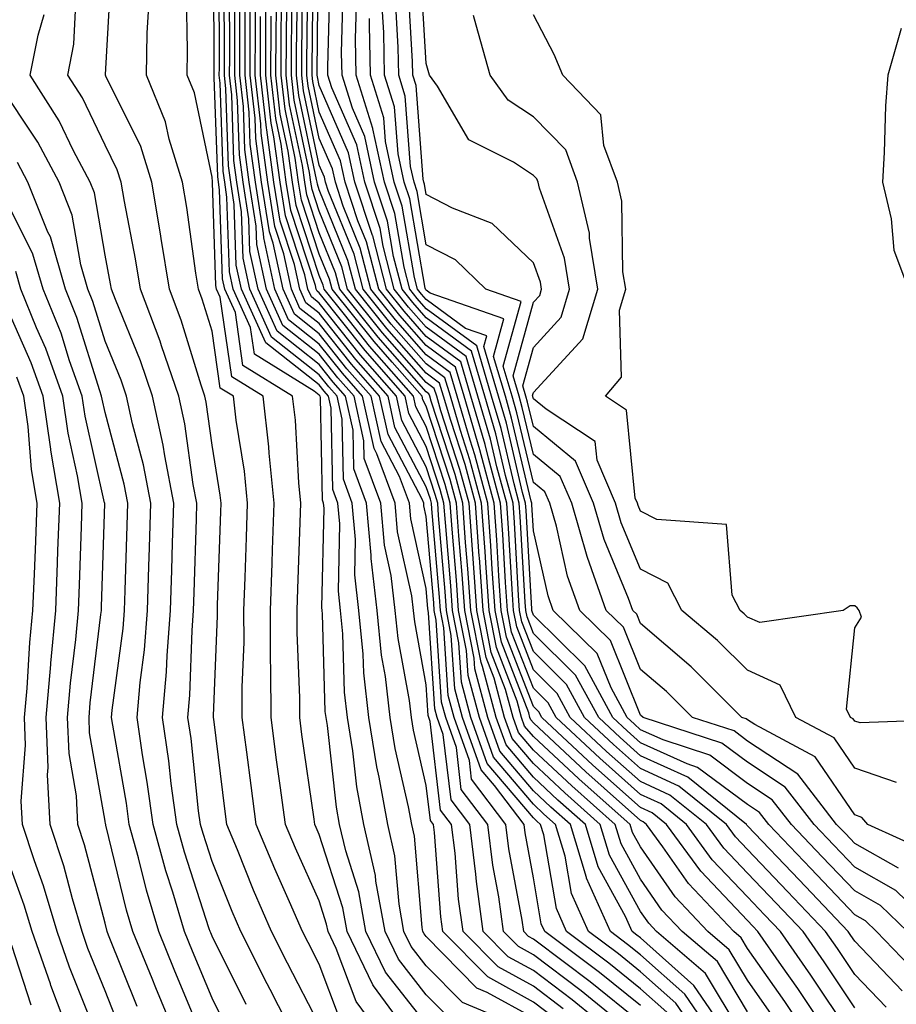
# Model space of a CAD drawing. Units: inches. Extents: x 1013363 to 1016003, y 7237178 to 7239818.
# Drawn here: x 1013520 to 1013602, y 7238465 to 7238557 of the extents above; entities that cross this region are included whole.
import ezdxf

# ---------------------------------------------------------------- set-up
doc = ezdxf.new("R2010")
doc.units = ezdxf.units.IN
doc.header["$MEASUREMENT"] = 0
doc.layers.add('Contour_10137237', color=7, linetype='Continuous', true_color=0xdf9de4)

msp = doc.modelspace()

# ---------------------------------------------------------------- linework, layer by layer
at = {"layer": 'Contour_10137237'}
for points in [[(1013548.05, 7238463.229, 2969), (1013545.101, 7238468.971, 2969), (1013543.607, 7238471.92, 2969), (1013541.917, 7238475.787, 2969), (1013540.423, 7238479.547, 2969), (1013539.437, 7238481.92, 2969), (1013539.271, 7238483.141, 2969), (1013538.206, 7238491.764, 2969), (1013538.187, 7238491.92, 2969), (1013538.187, 7238492.057, 2969), (1013538.548, 7238501.422, 2969), (1013538.548, 7238501.92, 2969), (1013538.558, 7238502.428, 2969), (1013538.851, 7238511.119, 2969), (1013538.88, 7238511.92, 2969), (1013538.802, 7238512.672, 2969), (1013538.05, 7238517.369, 2969), (1013537.493, 7238521.363, 2969), (1013537.366, 7238521.92, 2969), (1013537.015, 7238522.955, 2969), (1013535.169, 7238529.039, 2969), (1013534.075, 7238531.92, 2969), (1013533.304, 7238536.666, 2969), (1013533.235, 7238537.106, 2969), (1013532.415, 7238541.92, 2969), (1013531.38, 7238545.25, 2969), (1013528.138, 7238551.832, 2969), (1013528.099, 7238551.92, 2969), (1013528.099, 7238551.969, 2969), (1013528.636, 7238561.334, 2969)], [(1013556.732, 7238461.92, 2966), (1013553.118, 7238466.852, 2966), (1013553.06, 7238466.93, 2966), (1013550.648, 7238471.92, 2966), (1013550.247, 7238474.117, 2966), (1013548.05, 7238480.973, 2966), (1013547.757, 7238481.627, 2966), (1013547.63, 7238481.92, 2966), (1013547.562, 7238482.408, 2966), (1013546.439, 7238490.309, 2966), (1013546.224, 7238491.92, 2966), (1013546.224, 7238493.746, 2966), (1013545.98, 7238499.85, 2966), (1013545.98, 7238501.92, 2966), (1013546.048, 7238503.922, 2966), (1013546.273, 7238510.143, 2966), (1013546.331, 7238511.92, 2966), (1013546.136, 7238513.834, 2966), (1013545.823, 7238519.693, 2966), (1013545.569, 7238521.92, 2966), (1013540.931, 7238524.801, 2966), (1013540.218, 7238529.752, 2966), (1013539.241, 7238531.92, 2966), (1013539.026, 7238532.897, 2966), (1013538.753, 7238541.217, 2966), (1013538.646, 7238541.92, 2966), (1013538.568, 7238542.438, 2966), (1013538.255, 7238551.715, 2966), (1013538.235, 7238551.92, 2966), (1013538.235, 7238552.106, 2966), (1013538.216, 7238561.754, 2966)], [(1013558.05, 7238463.297, 2965), (1013554.251, 7238468.121, 2965), (1013552.415, 7238471.92, 2965), (1013551.751, 7238475.621, 2965), (1013550.521, 7238479.449, 2965), (1013549.954, 7238481.92, 2965), (1013549.661, 7238483.531, 2965), (1013548.812, 7238491.158, 2965), (1013548.685, 7238491.92, 2965), (1013548.616, 7238492.486, 2965), (1013548.362, 7238501.608, 2965), (1013548.333, 7238501.92, 2965), (1013548.304, 7238502.174, 2965), (1013548.499, 7238511.471, 2965), (1013548.46, 7238511.92, 2965), (1013548.353, 7238512.223, 2965), (1013548.157, 7238521.813, 2965), (1013548.138, 7238521.92, 2965), (1013548.099, 7238521.969, 2965), (1013548.05, 7238522.018, 2965), (1013547.571, 7238522.399, 2965), (1013541.995, 7238525.865, 2965), (1013541.634, 7238528.336, 2965), (1013540.013, 7238531.92, 2965), (1013539.671, 7238533.541, 2965), (1013539.437, 7238540.533, 2965), (1013539.222, 7238541.92, 2965), (1013539.075, 7238542.945, 2965), (1013538.802, 7238551.168, 2965), (1013538.714, 7238551.92, 2965), (1013538.724, 7238552.594, 2965), (1013538.704, 7238561.266, 2965)], [(1013578.05, 7238465.006, 2956), (1013574.232, 7238468.102, 2956), (1013569.105, 7238471.92, 2956), (1013568.782, 7238472.652, 2956), (1013568.05, 7238476.92, 2956), (1013567.269, 7238481.139, 2956), (1013567.181, 7238481.92, 2956), (1013564.417, 7238485.553, 2956), (1013563.167, 7238487.037, 2956), (1013561.439, 7238491.92, 2956), (1013560.716, 7238494.586, 2956), (1013560.384, 7238499.586, 2956), (1013559.935, 7238501.92, 2956), (1013559.808, 7238503.678, 2956), (1013559.193, 7238510.777, 2956), (1013559.114, 7238511.92, 2956), (1013558.89, 7238512.76, 2956), (1013558.05, 7238515.338, 2956), (1013555.775, 7238519.645, 2956), (1013555.276, 7238521.92, 2956), (1013551.898, 7238525.768, 2956), (1013548.05, 7238530.621, 2956), (1013547.327, 7238531.197, 2956), (1013546.995, 7238531.92, 2956), (1013546.712, 7238533.258, 2956), (1013544.896, 7238538.766, 2956), (1013544.388, 7238541.92, 2956), (1013543.821, 7238546.149, 2956), (1013543.558, 7238547.428, 2956), (1013543.05, 7238551.92, 2956), (1013543.069, 7238556.901, 2956), (1013543.069, 7238556.94, 2956), (1013543.089, 7238561.92, 2956)], [(1013595.862, 7238461.92, 2947), (1013592.728, 7238466.598, 2947), (1013591.224, 7238468.746, 2947), (1013589.017, 7238471.92, 2947), (1013588.548, 7238472.418, 2947), (1013588.05, 7238472.936, 2947), (1013583.675, 7238477.545, 2947), (1013580.472, 7238481.92, 2947), (1013579.134, 7238483.004, 2947), (1013578.05, 7238483.502, 2947), (1013573.597, 7238487.467, 2947), (1013568.831, 7238491.92, 2947), (1013568.558, 7238492.428, 2947), (1013568.05, 7238492.936, 2947), (1013565.55, 7238499.42, 2947), (1013565.052, 7238501.92, 2947), (1013564.827, 7238505.143, 2947), (1013564.632, 7238508.502, 2947), (1013564.388, 7238511.92, 2947), (1013563.05, 7238516.92, 2947), (1013563.04, 7238516.93, 2947), (1013561.575, 7238521.92, 2947), (1013560.775, 7238524.645, 2947), (1013558.05, 7238526.656, 2947), (1013555.589, 7238529.459, 2947), (1013553.607, 7238531.92, 2947), (1013552.464, 7238536.334, 2947), (1013551.653, 7238538.317, 2947), (1013550.472, 7238541.92, 2947), (1013550.042, 7238543.912, 2947), (1013548.05, 7238548.473, 2947), (1013547.444, 7238551.315, 2947), (1013547.376, 7238551.92, 2947), (1013547.386, 7238552.584, 2947), (1013547.474, 7238561.344, 2947)], [(1013597.581, 7238462.389, 2946), (1013593.968, 7238467.838, 2946), (1013591.126, 7238471.92, 2946), (1013589.622, 7238473.492, 2946), (1013588.05, 7238475.152, 2946), (1013584.749, 7238478.619, 2946), (1013582.337, 7238481.92, 2946), (1013579.964, 7238483.834, 2946), (1013578.05, 7238484.713, 2946), (1013574.241, 7238488.111, 2946), (1013570.159, 7238491.92, 2946), (1013569.417, 7238493.287, 2946), (1013568.05, 7238494.645, 2946), (1013566.019, 7238499.889, 2946), (1013565.628, 7238501.92, 2946), (1013565.443, 7238504.527, 2946), (1013565.179, 7238509.049, 2946), (1013564.974, 7238511.92, 2946), (1013563.841, 7238516.129, 2946), (1013563.548, 7238517.418, 2946), (1013562.22, 7238521.92, 2946), (1013561.273, 7238525.143, 2946), (1013558.05, 7238527.516, 2946), (1013555.989, 7238529.86, 2946), (1013554.339, 7238531.92, 2946), (1013553.04, 7238536.91, 2946), (1013553.021, 7238536.949, 2946), (1013551.39, 7238541.92, 2946), (1013550.794, 7238544.664, 2946), (1013548.05, 7238550.953, 2946), (1013547.884, 7238551.754, 2946), (1013547.864, 7238551.92, 2946), (1013547.864, 7238552.106, 2946), (1013547.962, 7238561.832, 2946)], [(1013605.316, 7238479.186, 2938), (1013599.29, 7238481.92, 2938), (1013598.714, 7238482.584, 2938), (1013598.05, 7238482.809, 2938), (1013594.359, 7238488.229, 2938), (1013588.724, 7238491.246, 2938), (1013588.05, 7238491.695, 2938), (1013587.923, 7238491.793, 2938), (1013587.523, 7238491.92, 2938), (1013582.776, 7238496.647, 2938), (1013578.05, 7238500.68, 2938), (1013577.698, 7238501.568, 2938), (1013577.327, 7238501.92, 2938), (1013576.937, 7238503.033, 2938), (1013574.661, 7238508.531, 2938), (1013573.675, 7238511.92, 2938), (1013571.995, 7238515.865, 2938), (1013568.05, 7238519.088, 2938), (1013567.513, 7238521.383, 2938), (1013567.357, 7238521.92, 2938), (1013567.064, 7238522.906, 2938), (1013568.05, 7238526.49, 2938), (1013570.648, 7238529.322, 2938), (1013571.429, 7238531.92, 2938), (1013570.96, 7238534.83, 2938), (1013568.607, 7238541.363, 2938), (1013568.48, 7238541.92, 2938), (1013568.362, 7238542.233, 2938), (1013568.05, 7238542.555, 2938), (1013566.194, 7238543.776, 2938), (1013562.005, 7238545.875, 2938), (1013559.085, 7238550.885, 2938), (1013558.343, 7238551.92, 2938), (1013558.275, 7238552.145, 2938), (1013558.05, 7238553.004, 2938), (1013557.542, 7238561.412, 2938)], [(1013560.081, 7238463.951, 2964), (1013558.05, 7238466.012, 2964), (1013555.452, 7238469.322, 2964), (1013554.193, 7238471.92, 2964), (1013553.333, 7238476.637, 2964), (1013553.294, 7238477.164, 2964), (1013552.2, 7238481.92, 2964), (1013551.566, 7238485.436, 2964), (1013551.185, 7238488.785, 2964), (1013550.677, 7238491.92, 2964), (1013550.413, 7238494.283, 2964), (1013550.257, 7238499.713, 2964), (1013550.032, 7238501.92, 2964), (1013549.837, 7238503.707, 2964), (1013549.974, 7238509.996, 2964), (1013549.798, 7238511.92, 2964), (1013549.329, 7238513.199, 2964), (1013549.173, 7238520.797, 2964), (1013548.929, 7238521.92, 2964), (1013548.519, 7238522.389, 2964), (1013548.05, 7238522.975, 2964), (1013543.05, 7238526.92, 2964), (1013540.794, 7238531.92, 2964), (1013540.306, 7238534.176, 2964), (1013540.12, 7238539.85, 2964), (1013539.788, 7238541.92, 2964), (1013539.583, 7238543.453, 2964), (1013539.339, 7238550.631, 2964), (1013539.202, 7238551.92, 2964), (1013539.202, 7238553.072, 2964), (1013539.183, 7238560.787, 2964)], [(1013567.005, 7238462.965, 2963), (1013561.429, 7238465.299, 2963), (1013558.05, 7238468.727, 2963), (1013556.644, 7238470.514, 2963), (1013555.96, 7238471.92, 2963), (1013555.501, 7238474.469, 2963), (1013555.12, 7238478.99, 2963), (1013554.446, 7238481.92, 2963), (1013553.646, 7238486.324, 2963), (1013553.421, 7238487.291, 2963), (1013552.679, 7238491.92, 2963), (1013552.2, 7238496.07, 2963), (1013552.142, 7238497.828, 2963), (1013551.741, 7238501.92, 2963), (1013551.36, 7238505.231, 2963), (1013551.439, 7238508.531, 2963), (1013551.136, 7238511.92, 2963), (1013550.306, 7238514.176, 2963), (1013550.189, 7238519.781, 2963), (1013549.72, 7238521.92, 2963), (1013548.939, 7238522.809, 2963), (1013548.05, 7238523.932, 2963), (1013543.587, 7238527.457, 2963), (1013541.566, 7238531.92, 2963), (1013540.95, 7238534.82, 2963), (1013540.804, 7238539.166, 2963), (1013540.364, 7238541.92, 2963), (1013540.091, 7238543.961, 2963), (1013539.886, 7238550.084, 2963), (1013539.681, 7238551.92, 2963), (1013539.691, 7238553.561, 2963), (1013539.671, 7238560.299, 2963)], [(1013590.296, 7238464.166, 2949), (1013588.05, 7238467.379, 2949), (1013586.341, 7238470.211, 2949), (1013584.349, 7238471.92, 2949), (1013581.292, 7238475.162, 2949), (1013578.05, 7238479.82, 2949), (1013577.308, 7238481.178, 2949), (1013577.073, 7238481.92, 2949), (1013572.298, 7238486.168, 2949), (1013568.05, 7238490.133, 2949), (1013567.23, 7238491.1, 2949), (1013566.946, 7238491.92, 2949), (1013566.536, 7238493.434, 2949), (1013564.593, 7238498.463, 2949), (1013563.919, 7238501.92, 2949), (1013563.607, 7238506.363, 2949), (1013563.538, 7238507.408, 2949), (1013563.216, 7238511.92, 2949), (1013562.122, 7238515.992, 2949), (1013561.234, 7238518.736, 2949), (1013560.296, 7238521.92, 2949), (1013559.788, 7238523.658, 2949), (1013558.05, 7238524.938, 2949), (1013554.778, 7238528.649, 2949), (1013552.151, 7238531.92, 2949), (1013551.312, 7238535.182, 2949), (1013548.929, 7238541.041, 2949), (1013548.636, 7238541.92, 2949), (1013548.528, 7238542.399, 2949), (1013548.05, 7238543.512, 2949), (1013546.585, 7238550.455, 2949), (1013546.419, 7238551.92, 2949), (1013546.429, 7238553.541, 2949), (1013546.497, 7238560.367, 2949)], [(1013593.831, 7238461.92, 2948), (1013591.517, 7238465.387, 2948), (1013588.05, 7238470.328, 2948), (1013587.454, 7238471.324, 2948), (1013586.751, 7238471.92, 2948), (1013582.532, 7238476.402, 2948), (1013580.14, 7238479.83, 2948), (1013578.616, 7238481.92, 2948), (1013578.304, 7238482.174, 2948), (1013578.05, 7238482.281, 2948), (1013574.651, 7238485.318, 2948), (1013572.952, 7238486.822, 2948), (1013568.05, 7238491.402, 2948), (1013567.816, 7238491.686, 2948), (1013567.728, 7238491.92, 2948), (1013567.61, 7238492.36, 2948), (1013565.071, 7238498.942, 2948), (1013564.485, 7238501.92, 2948), (1013564.212, 7238505.758, 2948), (1013564.085, 7238507.955, 2948), (1013563.802, 7238511.92, 2948), (1013562.581, 7238516.451, 2948), (1013562.142, 7238517.828, 2948), (1013560.941, 7238521.92, 2948), (1013560.276, 7238524.147, 2948), (1013558.05, 7238525.797, 2948), (1013555.179, 7238529.049, 2948), (1013552.884, 7238531.92, 2948), (1013551.888, 7238535.758, 2948), (1013550.296, 7238539.674, 2948), (1013549.554, 7238541.92, 2948), (1013549.29, 7238543.16, 2948), (1013548.05, 7238545.992, 2948), (1013547.015, 7238550.885, 2948), (1013546.898, 7238551.92, 2948), (1013546.907, 7238553.063, 2948), (1013546.985, 7238560.856, 2948)], [(1013598.05, 7238464.791, 2945), (1013595.208, 7238469.078, 2945), (1013593.226, 7238471.92, 2945), (1013590.706, 7238474.576, 2945), (1013588.05, 7238477.36, 2945), (1013585.823, 7238479.693, 2945), (1013584.202, 7238481.92, 2945), (1013580.794, 7238484.664, 2945), (1013578.05, 7238485.924, 2945), (1013574.876, 7238488.746, 2945), (1013571.487, 7238491.92, 2945), (1013570.276, 7238494.147, 2945), (1013568.05, 7238496.354, 2945), (1013566.497, 7238500.367, 2945), (1013566.194, 7238501.92, 2945), (1013566.058, 7238503.912, 2945), (1013565.726, 7238509.596, 2945), (1013565.56, 7238511.92, 2945), (1013564.642, 7238515.328, 2945), (1013564.036, 7238517.906, 2945), (1013562.864, 7238521.92, 2945), (1013561.761, 7238525.631, 2945), (1013558.05, 7238528.385, 2945), (1013556.39, 7238530.26, 2945), (1013555.062, 7238531.92, 2945), (1013554.017, 7238535.953, 2945), (1013553.734, 7238537.604, 2945), (1013552.308, 7238541.92, 2945), (1013551.546, 7238545.416, 2945), (1013549.222, 7238550.748, 2945), (1013548.86, 7238551.92, 2945), (1013548.841, 7238552.711, 2945), (1013549.066, 7238560.904, 2945)], [(1013602.132, 7238477.838, 2939), (1013598.05, 7238480.152, 2939), (1013597.191, 7238481.061, 2939), (1013596.36, 7238481.92, 2939), (1013592.737, 7238486.608, 2939), (1013588.05, 7238489.713, 2939), (1013586.79, 7238490.66, 2939), (1013582.913, 7238491.92, 2939), (1013580.472, 7238494.342, 2939), (1013578.05, 7238496.412, 2939), (1013576.468, 7238500.338, 2939), (1013574.857, 7238501.92, 2939), (1013573.109, 7238506.861, 2939), (1013573.069, 7238506.94, 2939), (1013571.624, 7238511.92, 2939), (1013570.56, 7238514.43, 2939), (1013568.05, 7238516.471, 2939), (1013567.015, 7238520.885, 2939), (1013566.712, 7238521.92, 2939), (1013566.146, 7238523.824, 2939), (1013568.05, 7238530.699, 2939), (1013568.636, 7238531.334, 2939), (1013568.812, 7238531.92, 2939), (1013568.704, 7238532.574, 2939), (1013568.05, 7238534.391, 2939), (1013564.193, 7238538.063, 2939), (1013560.482, 7238539.488, 2939), (1013558.05, 7238540.758, 2939), (1013557.874, 7238541.744, 2939), (1013557.825, 7238541.92, 2939), (1013557.757, 7238542.213, 2939), (1013557.093, 7238550.963, 2939), (1013556.79, 7238551.92, 2939), (1013556.771, 7238553.199, 2939), (1013556.351, 7238560.221, 2939)], [(1013554.046, 7238461.92, 2967), (1013551.507, 7238465.377, 2967), (1013549.642, 7238470.328, 2967), (1013548.87, 7238471.92, 2967), (1013548.743, 7238472.613, 2967), (1013548.05, 7238474.781, 2967), (1013545.823, 7238479.693, 2967), (1013544.905, 7238481.92, 2967), (1013544.407, 7238485.563, 2967), (1013544.075, 7238487.945, 2967), (1013543.548, 7238491.92, 2967), (1013543.538, 7238496.432, 2967), (1013543.499, 7238497.369, 2967), (1013543.499, 7238501.92, 2967), (1013543.655, 7238506.315, 2967), (1013543.694, 7238507.565, 2967), (1013543.851, 7238511.92, 2967), (1013543.372, 7238516.598, 2967), (1013543.343, 7238517.213, 2967), (1013542.806, 7238521.92, 2967), (1013539.876, 7238523.746, 2967), (1013538.802, 7238531.168, 2967), (1013538.46, 7238531.92, 2967), (1013538.392, 7238532.262, 2967), (1013538.069, 7238541.901, 2967), (1013538.069, 7238541.94, 2967), (1013538.05, 7238542.379, 2967), (1013536.39, 7238550.26, 2967), (1013535.706, 7238551.92, 2967), (1013535.755, 7238554.215, 2967), (1013535.667, 7238559.537, 2967)], [(1013568.05, 7238463.854, 2962), (1013563.734, 7238466.236, 2962), (1013562.767, 7238466.637, 2962), (1013558.05, 7238471.442, 2962), (1013557.835, 7238471.705, 2962), (1013557.737, 7238471.92, 2962), (1013557.669, 7238472.301, 2962), (1013556.946, 7238480.817, 2962), (1013556.693, 7238481.92, 2962), (1013556.39, 7238483.58, 2962), (1013555.14, 7238489.01, 2962), (1013554.671, 7238491.92, 2962), (1013554.232, 7238495.738, 2962), (1013553.86, 7238497.731, 2962), (1013553.45, 7238501.92, 2962), (1013552.894, 7238506.764, 2962), (1013552.903, 7238507.067, 2962), (1013552.464, 7238511.92, 2962), (1013551.282, 7238515.152, 2962), (1013551.204, 7238518.766, 2962), (1013550.511, 7238521.92, 2962), (1013549.359, 7238523.229, 2962), (1013548.05, 7238524.889, 2962), (1013544.124, 7238527.994, 2962), (1013542.347, 7238531.92, 2962), (1013541.585, 7238535.455, 2962), (1013541.487, 7238538.483, 2962), (1013540.941, 7238541.92, 2962), (1013540.599, 7238544.469, 2962), (1013540.433, 7238549.537, 2962), (1013540.159, 7238551.92, 2962), (1013540.169, 7238554.039, 2962), (1013540.159, 7238559.811, 2962)], [(1013569.993, 7238463.863, 2961), (1013568.05, 7238465.328, 2961), (1013563.802, 7238467.672, 2961), (1013559.603, 7238471.92, 2961), (1013559.417, 7238473.287, 2961), (1013558.812, 7238481.158, 2961), (1013558.724, 7238481.92, 2961), (1013558.431, 7238482.301, 2961), (1013558.05, 7238485.553, 2961), (1013556.859, 7238490.729, 2961), (1013556.663, 7238491.92, 2961), (1013556.478, 7238493.492, 2961), (1013555.413, 7238499.283, 2961), (1013555.15, 7238501.92, 2961), (1013554.778, 7238505.192, 2961), (1013554.153, 7238508.024, 2961), (1013553.802, 7238511.92, 2961), (1013552.249, 7238516.119, 2961), (1013552.22, 7238517.75, 2961), (1013551.312, 7238521.92, 2961), (1013549.788, 7238523.658, 2961), (1013548.05, 7238525.846, 2961), (1013544.651, 7238528.522, 2961), (1013543.118, 7238531.92, 2961), (1013542.23, 7238536.1, 2961), (1013542.171, 7238537.799, 2961), (1013541.517, 7238541.92, 2961), (1013541.107, 7238544.977, 2961), (1013540.97, 7238549, 2961), (1013540.638, 7238551.92, 2961), (1013540.648, 7238554.518, 2961), (1013540.638, 7238559.332, 2961)], [(1013587.366, 7238462.604, 2951), (1013584.124, 7238467.994, 2951), (1013579.544, 7238471.92, 2951), (1013578.821, 7238472.692, 2951), (1013578.05, 7238473.795, 2951), (1013575.169, 7238479.039, 2951), (1013574.29, 7238481.92, 2951), (1013570.989, 7238484.86, 2951), (1013568.05, 7238487.604, 2951), (1013566.068, 7238489.938, 2951), (1013565.364, 7238491.92, 2951), (1013564.378, 7238495.592, 2951), (1013563.636, 7238497.506, 2951), (1013562.776, 7238501.92, 2951), (1013562.464, 7238506.334, 2951), (1013562.357, 7238507.613, 2951), (1013562.044, 7238511.92, 2951), (1013561.194, 7238515.065, 2951), (1013559.417, 7238520.553, 2951), (1013559.017, 7238521.92, 2951), (1013558.792, 7238522.662, 2951), (1013558.05, 7238523.209, 2951), (1013553.968, 7238527.838, 2951), (1013550.696, 7238531.92, 2951), (1013550.15, 7238534.02, 2951), (1013548.05, 7238539.205, 2951), (1013547.376, 7238541.246, 2951), (1013547.269, 7238541.92, 2951), (1013547.142, 7238542.828, 2951), (1013545.716, 7238549.586, 2951), (1013545.452, 7238551.92, 2951), (1013545.462, 7238554.508, 2951), (1013545.521, 7238559.391, 2951)], [(1013588.05, 7238464.42, 2950), (1013585.237, 7238469.108, 2950), (1013581.946, 7238471.92, 2950), (1013580.052, 7238473.922, 2950), (1013578.05, 7238476.803, 2950), (1013576.234, 7238480.104, 2950), (1013575.687, 7238481.92, 2950), (1013571.644, 7238485.514, 2950), (1013568.05, 7238488.873, 2950), (1013566.653, 7238490.524, 2950), (1013566.155, 7238491.92, 2950), (1013565.452, 7238494.518, 2950), (1013564.114, 7238497.985, 2950), (1013563.353, 7238501.92, 2950), (1013563.001, 7238506.871, 2950), (1013562.991, 7238506.979, 2950), (1013562.63, 7238511.92, 2950), (1013561.663, 7238515.533, 2950), (1013560.325, 7238519.645, 2950), (1013559.651, 7238521.92, 2950), (1013559.29, 7238523.16, 2950), (1013558.05, 7238524.078, 2950), (1013554.378, 7238528.248, 2950), (1013551.429, 7238531.92, 2950), (1013550.735, 7238534.606, 2950), (1013548.05, 7238541.197, 2950), (1013547.874, 7238541.744, 2950), (1013547.845, 7238541.92, 2950), (1013547.806, 7238542.164, 2950), (1013546.146, 7238550.016, 2950), (1013545.941, 7238551.92, 2950), (1013545.941, 7238554.029, 2950), (1013546.009, 7238559.879, 2950)], [(1013600.98, 7238464.85, 2944), (1013598.05, 7238467.906, 2944), (1013596.448, 7238470.318, 2944), (1013595.335, 7238471.92, 2944), (1013591.78, 7238475.651, 2944), (1013588.05, 7238479.567, 2944), (1013586.907, 7238480.777, 2944), (1013586.068, 7238481.92, 2944), (1013581.634, 7238485.504, 2944), (1013578.05, 7238487.135, 2944), (1013575.521, 7238489.391, 2944), (1013572.816, 7238491.92, 2944), (1013571.136, 7238495.006, 2944), (1013568.05, 7238498.063, 2944), (1013566.976, 7238500.846, 2944), (1013566.761, 7238501.92, 2944), (1013566.663, 7238503.307, 2944), (1013566.273, 7238510.143, 2944), (1013566.146, 7238511.92, 2944), (1013565.443, 7238514.527, 2944), (1013564.534, 7238518.404, 2944), (1013563.509, 7238521.92, 2944), (1013562.259, 7238526.129, 2944), (1013558.05, 7238529.244, 2944), (1013556.8, 7238530.67, 2944), (1013555.794, 7238531.92, 2944), (1013554.993, 7238534.977, 2944), (1013554.417, 7238538.287, 2944), (1013553.226, 7238541.92, 2944), (1013552.308, 7238546.178, 2944), (1013551.146, 7238548.824, 2944), (1013550.179, 7238551.92, 2944), (1013550.14, 7238554.01, 2944), (1013550.296, 7238559.674, 2944)], [(1013545.804, 7238461.92, 2970), (1013543.46, 7238466.51, 2970), (1013543.177, 7238467.047, 2970), (1013540.716, 7238471.92, 2970), (1013539.905, 7238473.776, 2970), (1013538.05, 7238478.453, 2970), (1013537.2, 7238481.07, 2970), (1013536.966, 7238481.92, 2970), (1013536.79, 7238483.18, 2970), (1013536.077, 7238489.947, 2970), (1013535.794, 7238491.92, 2970), (1013535.97, 7238494, 2970), (1013536.175, 7238500.045, 2970), (1013536.321, 7238501.92, 2970), (1013536.38, 7238503.59, 2970), (1013536.575, 7238510.445, 2970), (1013536.614, 7238511.92, 2970), (1013536.282, 7238513.688, 2970), (1013535.491, 7238519.361, 2970), (1013534.935, 7238521.92, 2970), (1013533.323, 7238526.647, 2970), (1013533.196, 7238527.067, 2970), (1013531.36, 7238531.92, 2970), (1013530.901, 7238534.772, 2970), (1013529.857, 7238540.113, 2970), (1013529.544, 7238541.92, 2970), (1013529.193, 7238543.063, 2970), (1013528.05, 7238545.387, 2970), (1013525.931, 7238549.801, 2970), (1013524.573, 7238551.92, 2970), (1013525.15, 7238554.82, 2970), (1013525.364, 7238559.235, 2970)], [(1013570.833, 7238464.703, 2960), (1013568.05, 7238466.803, 2960), (1013564.749, 7238468.619, 2960), (1013561.487, 7238471.92, 2960), (1013561.068, 7238474.938, 2960), (1013560.745, 7238479.225, 2960), (1013560.413, 7238481.92, 2960), (1013559.388, 7238483.258, 2960), (1013558.421, 7238491.549, 2960), (1013558.294, 7238491.92, 2960), (1013558.235, 7238492.106, 2960), (1013558.05, 7238494.957, 2960), (1013556.966, 7238500.836, 2960), (1013556.859, 7238501.92, 2960), (1013556.702, 7238503.268, 2960), (1013555.374, 7238509.244, 2960), (1013555.14, 7238511.92, 2960), (1013553.441, 7238516.529, 2960), (1013553.167, 7238517.037, 2960), (1013552.103, 7238521.92, 2960), (1013550.208, 7238524.078, 2960), (1013548.05, 7238526.803, 2960), (1013545.189, 7238529.059, 2960), (1013543.9, 7238531.92, 2960), (1013542.864, 7238536.735, 2960), (1013542.855, 7238537.115, 2960), (1013542.093, 7238541.92, 2960), (1013541.614, 7238545.485, 2960), (1013541.517, 7238548.453, 2960), (1013541.126, 7238551.92, 2960), (1013541.136, 7238555.006, 2960), (1013541.126, 7238558.844, 2960)], [(1013576.097, 7238461.92, 2959), (1013571.673, 7238465.543, 2959), (1013568.05, 7238468.268, 2959), (1013565.696, 7238469.567, 2959), (1013563.372, 7238471.92, 2959), (1013562.728, 7238476.598, 2959), (1013562.679, 7238477.291, 2959), (1013562.103, 7238481.92, 2959), (1013560.355, 7238484.225, 2959), (1013559.632, 7238490.338, 2959), (1013559.075, 7238491.92, 2959), (1013558.86, 7238492.731, 2959), (1013558.265, 7238501.705, 2959), (1013558.226, 7238501.92, 2959), (1013558.206, 7238502.076, 2959), (1013558.05, 7238503.961, 2959), (1013556.605, 7238510.475, 2959), (1013556.468, 7238511.92, 2959), (1013555.55, 7238514.42, 2959), (1013553.821, 7238517.692, 2959), (1013552.894, 7238521.92, 2959), (1013550.628, 7238524.498, 2959), (1013548.05, 7238527.76, 2959), (1013545.726, 7238529.596, 2959), (1013544.671, 7238531.92, 2959), (1013543.753, 7238536.217, 2959), (1013543.401, 7238537.272, 2959), (1013542.669, 7238541.92, 2959), (1013542.122, 7238545.992, 2959), (1013542.054, 7238547.916, 2959), (1013541.605, 7238551.92, 2959), (1013541.614, 7238555.485, 2959), (1013541.614, 7238558.356, 2959)], [(1013585.023, 7238461.92, 2953), (1013582.191, 7238466.061, 2953), (1013578.05, 7238469.742, 2953), (1013576.849, 7238470.719, 2953), (1013575.237, 7238471.92, 2953), (1013573.021, 7238476.891, 2953), (1013573.011, 7238476.959, 2953), (1013571.507, 7238481.92, 2953), (1013569.681, 7238483.551, 2953), (1013568.05, 7238485.065, 2953), (1013564.905, 7238488.776, 2953), (1013563.792, 7238491.92, 2953), (1013562.581, 7238496.451, 2953), (1013562.513, 7238497.457, 2953), (1013561.644, 7238501.92, 2953), (1013561.4, 7238505.27, 2953), (1013561.097, 7238508.873, 2953), (1013560.872, 7238511.92, 2953), (1013560.276, 7238514.147, 2953), (1013558.05, 7238520.983, 2953), (1013557.728, 7238521.598, 2953), (1013557.659, 7238521.92, 2953), (1013554.876, 7238525.094, 2953), (1013553.167, 7238527.037, 2953), (1013549.251, 7238531.92, 2953), (1013548.997, 7238532.867, 2953), (1013548.05, 7238535.211, 2953), (1013546.38, 7238540.25, 2953), (1013546.116, 7238541.92, 2953), (1013545.814, 7238544.156, 2953), (1013544.857, 7238548.727, 2953), (1013544.495, 7238551.92, 2953), (1013544.505, 7238555.465, 2953), (1013544.534, 7238558.404, 2953)], [(1013586.429, 7238461.92, 2952), (1013583.021, 7238466.891, 2952), (1013578.05, 7238471.324, 2952), (1013577.718, 7238471.588, 2952), (1013577.278, 7238471.92, 2952), (1013576.663, 7238473.307, 2952), (1013574.095, 7238477.965, 2952), (1013572.903, 7238481.92, 2952), (1013570.335, 7238484.205, 2952), (1013568.05, 7238486.334, 2952), (1013565.491, 7238489.361, 2952), (1013564.583, 7238491.92, 2952), (1013563.304, 7238496.666, 2952), (1013563.167, 7238497.037, 2952), (1013562.21, 7238501.92, 2952), (1013561.937, 7238505.807, 2952), (1013561.722, 7238508.248, 2952), (1013561.458, 7238511.92, 2952), (1013560.735, 7238514.606, 2952), (1013558.509, 7238521.461, 2952), (1013558.372, 7238521.92, 2952), (1013558.294, 7238522.164, 2952), (1013558.05, 7238522.35, 2952), (1013553.568, 7238527.438, 2952), (1013549.974, 7238531.92, 2952), (1013549.573, 7238533.443, 2952), (1013548.05, 7238537.203, 2952), (1013546.878, 7238540.748, 2952), (1013546.693, 7238541.92, 2952), (1013546.478, 7238543.492, 2952), (1013545.286, 7238549.156, 2952), (1013544.974, 7238551.92, 2952), (1013544.984, 7238554.986, 2952), (1013545.023, 7238558.893, 2952)], [(1013602.493, 7238466.363, 2943), (1013598.05, 7238471.012, 2943), (1013597.689, 7238471.559, 2943), (1013597.435, 7238471.92, 2943), (1013592.864, 7238476.735, 2943), (1013588.05, 7238481.783, 2943), (1013587.982, 7238481.852, 2943), (1013587.933, 7238481.92, 2943), (1013582.464, 7238486.334, 2943), (1013578.05, 7238488.346, 2943), (1013576.165, 7238490.035, 2943), (1013574.144, 7238491.92, 2943), (1013571.995, 7238495.865, 2943), (1013568.05, 7238499.772, 2943), (1013567.454, 7238501.324, 2943), (1013567.337, 7238501.92, 2943), (1013567.278, 7238502.692, 2943), (1013566.819, 7238510.69, 2943), (1013566.732, 7238511.92, 2943), (1013566.243, 7238513.727, 2943), (1013565.032, 7238518.902, 2943), (1013564.144, 7238521.92, 2943), (1013562.757, 7238526.627, 2943), (1013558.05, 7238530.104, 2943), (1013557.2, 7238531.07, 2943), (1013556.517, 7238531.92, 2943), (1013555.98, 7238533.99, 2943), (1013555.11, 7238538.981, 2943), (1013554.144, 7238541.92, 2943), (1013553.069, 7238546.901, 2943), (1013553.06, 7238546.93, 2943), (1013551.507, 7238551.92, 2943), (1013551.448, 7238555.318, 2943), (1013551.526, 7238558.443, 2943)], [(1013605.853, 7238471.92, 2940), (1013601.888, 7238475.758, 2940), (1013598.05, 7238477.936, 2940), (1013596.107, 7238479.977, 2940), (1013594.251, 7238481.92, 2940), (1013591.546, 7238485.416, 2940), (1013588.05, 7238487.731, 2940), (1013585.648, 7238489.518, 2940), (1013578.294, 7238491.92, 2940), (1013578.05, 7238492.145, 2940), (1013575.237, 7238499.108, 2940), (1013572.376, 7238501.92, 2940), (1013571.243, 7238505.113, 2940), (1013570.198, 7238509.772, 2940), (1013569.573, 7238511.92, 2940), (1013569.114, 7238512.985, 2940), (1013568.05, 7238513.863, 2940), (1013566.517, 7238520.387, 2940), (1013566.068, 7238521.92, 2940), (1013565.237, 7238524.733, 2940), (1013566.907, 7238530.777, 2940), (1013563.616, 7238531.92, 2940), (1013560.784, 7238534.654, 2940), (1013558.05, 7238536.08, 2940), (1013557.191, 7238541.061, 2940), (1013556.907, 7238541.92, 2940), (1013556.585, 7238543.385, 2940), (1013556.087, 7238549.957, 2940), (1013555.472, 7238551.92, 2940), (1013555.423, 7238554.547, 2940), (1013555.159, 7238559.029, 2940)], [(1013541.243, 7238465.113, 2971), (1013538.05, 7238471.481, 2971), (1013537.923, 7238471.793, 2971), (1013537.864, 7238471.92, 2971), (1013537.786, 7238472.184, 2971), (1013535.462, 7238479.332, 2971), (1013534.749, 7238481.92, 2971), (1013534.232, 7238485.738, 2971), (1013534.007, 7238487.877, 2971), (1013533.411, 7238491.92, 2971), (1013533.782, 7238496.188, 2971), (1013533.841, 7238497.711, 2971), (1013534.173, 7238501.92, 2971), (1013534.28, 7238505.69, 2971), (1013534.359, 7238508.229, 2971), (1013534.466, 7238511.92, 2971), (1013533.626, 7238516.344, 2971), (1013533.48, 7238517.35, 2971), (1013532.493, 7238521.92, 2971), (1013531.37, 7238525.24, 2971), (1013529.017, 7238530.953, 2971), (1013528.655, 7238531.92, 2971), (1013528.568, 7238532.438, 2971), (1013528.05, 7238535.094, 2971), (1013527.064, 7238540.934, 2971), (1013526.663, 7238541.92, 2971), (1013525.12, 7238544.85, 2971), (1013523.773, 7238547.643, 2971), (1013521.058, 7238551.92, 2971), (1013521.8, 7238555.67, 2971), (1013522.376, 7238557.594, 2971)], [(1013549.954, 7238463.824, 2968), (1013548.05, 7238468.883, 2968), (1013547.015, 7238470.885, 2968), (1013546.497, 7238471.92, 2968), (1013545.286, 7238474.684, 2968), (1013543.89, 7238477.76, 2968), (1013542.171, 7238481.92, 2968), (1013541.683, 7238485.553, 2968), (1013541.292, 7238488.678, 2968), (1013540.862, 7238491.92, 2968), (1013540.862, 7238494.733, 2968), (1013541.028, 7238498.942, 2968), (1013541.019, 7238501.92, 2968), (1013541.126, 7238504.996, 2968), (1013541.253, 7238508.717, 2968), (1013541.36, 7238511.92, 2968), (1013541.058, 7238514.928, 2968), (1013540.296, 7238519.674, 2968), (1013540.042, 7238521.92, 2968), (1013538.812, 7238522.682, 2968), (1013538.05, 7238527.994, 2968), (1013537.132, 7238531.002, 2968), (1013536.79, 7238531.92, 2968), (1013536.536, 7238533.434, 2968), (1013535.677, 7238539.547, 2968), (1013535.276, 7238541.92, 2968), (1013534.036, 7238545.934, 2968), (1013533.694, 7238547.565, 2968), (1013531.907, 7238551.92, 2968), (1013531.985, 7238555.856, 2968), (1013532.103, 7238557.867, 2968)], [(1013577.952, 7238461.92, 2958), (1013572.503, 7238466.373, 2958), (1013568.05, 7238469.742, 2958), (1013566.644, 7238470.514, 2958), (1013565.257, 7238471.92, 2958), (1013564.808, 7238475.162, 2958), (1013564.261, 7238478.131, 2958), (1013563.792, 7238481.92, 2958), (1013561.312, 7238485.182, 2958), (1013560.853, 7238489.117, 2958), (1013559.866, 7238491.92, 2958), (1013559.476, 7238493.346, 2958), (1013558.968, 7238501.002, 2958), (1013558.792, 7238501.92, 2958), (1013558.743, 7238502.613, 2958), (1013558.05, 7238510.69, 2958), (1013557.825, 7238511.695, 2958), (1013557.806, 7238511.92, 2958), (1013557.659, 7238512.311, 2958), (1013554.476, 7238518.346, 2958), (1013553.685, 7238521.92, 2958), (1013551.058, 7238524.928, 2958), (1013548.05, 7238528.717, 2958), (1013546.253, 7238530.123, 2958), (1013545.452, 7238531.92, 2958), (1013544.739, 7238535.231, 2958), (1013543.9, 7238537.77, 2958), (1013543.245, 7238541.92, 2958), (1013542.63, 7238546.5, 2958), (1013542.601, 7238547.369, 2958), (1013542.083, 7238551.92, 2958), (1013542.103, 7238555.973, 2958), (1013542.103, 7238557.867, 2958)], [(1013580.521, 7238464.391, 2955), (1013578.05, 7238466.578, 2955), (1013575.101, 7238468.971, 2955), (1013571.146, 7238471.92, 2955), (1013570.198, 7238474.068, 2955), (1013569.017, 7238480.953, 2955), (1013568.724, 7238481.92, 2955), (1013568.362, 7238482.233, 2955), (1013568.05, 7238482.535, 2955), (1013563.743, 7238487.613, 2955), (1013562.22, 7238491.92, 2955), (1013561.341, 7238495.211, 2955), (1013561.097, 7238498.873, 2955), (1013560.501, 7238501.92, 2955), (1013560.335, 7238504.205, 2955), (1013559.827, 7238510.143, 2955), (1013559.7, 7238511.92, 2955), (1013559.349, 7238513.219, 2955), (1013558.05, 7238517.223, 2955), (1013556.429, 7238520.299, 2955), (1013556.068, 7238521.92, 2955), (1013552.327, 7238526.197, 2955), (1013548.05, 7238531.578, 2955), (1013547.864, 7238531.735, 2955), (1013547.776, 7238531.92, 2955), (1013547.698, 7238532.272, 2955), (1013545.394, 7238539.264, 2955), (1013544.964, 7238541.92, 2955), (1013544.485, 7238545.485, 2955), (1013543.987, 7238547.858, 2955), (1013543.528, 7238551.92, 2955), (1013543.548, 7238556.422, 2955), (1013543.558, 7238557.428, 2955)], [(1013583.607, 7238461.92, 2954), (1013581.351, 7238465.221, 2954), (1013578.05, 7238468.16, 2954), (1013575.98, 7238469.85, 2954), (1013573.196, 7238471.92, 2954), (1013571.605, 7238475.475, 2954), (1013571.019, 7238478.951, 2954), (1013570.12, 7238481.92, 2954), (1013569.026, 7238482.897, 2954), (1013568.05, 7238483.805, 2954), (1013564.329, 7238488.199, 2954), (1013563.011, 7238491.92, 2954), (1013561.956, 7238495.826, 2954), (1013561.8, 7238498.17, 2954), (1013561.068, 7238501.92, 2954), (1013560.872, 7238504.742, 2954), (1013560.462, 7238509.508, 2954), (1013560.286, 7238511.92, 2954), (1013559.818, 7238513.688, 2954), (1013558.05, 7238519.098, 2954), (1013557.073, 7238520.943, 2954), (1013556.859, 7238521.92, 2954), (1013552.747, 7238526.617, 2954), (1013550.423, 7238529.547, 2954), (1013548.519, 7238531.92, 2954), (1013548.421, 7238532.291, 2954), (1013548.05, 7238533.209, 2954), (1013545.882, 7238539.752, 2954), (1013545.54, 7238541.92, 2954), (1013545.15, 7238544.82, 2954), (1013544.417, 7238548.287, 2954), (1013544.007, 7238551.92, 2954), (1013544.026, 7238555.943, 2954), (1013544.046, 7238557.916, 2954)], [(1013602.972, 7238471.92, 2941), (1013600.472, 7238474.342, 2941), (1013598.05, 7238475.709, 2941), (1013595.023, 7238478.893, 2941), (1013592.142, 7238481.92, 2941), (1013590.355, 7238484.225, 2941), (1013588.05, 7238485.758, 2941), (1013584.515, 7238488.385, 2941), (1013580.159, 7238489.811, 2941), (1013578.05, 7238490.768, 2941), (1013577.444, 7238491.315, 2941), (1013576.79, 7238491.92, 2941), (1013575.296, 7238494.674, 2941), (1013574.007, 7238497.877, 2941), (1013569.896, 7238501.92, 2941), (1013569.417, 7238503.287, 2941), (1013568.05, 7238509.342, 2941), (1013567.913, 7238511.783, 2941), (1013567.903, 7238511.92, 2941), (1013567.845, 7238512.125, 2941), (1013566.019, 7238519.889, 2941), (1013565.433, 7238521.92, 2941), (1013564.329, 7238525.641, 2941), (1013565.296, 7238529.166, 2941), (1013558.411, 7238531.559, 2941), (1013558.05, 7238531.822, 2941), (1013558.001, 7238531.871, 2941), (1013557.972, 7238531.92, 2941), (1013557.943, 7238532.027, 2941), (1013556.497, 7238540.367, 2941), (1013555.989, 7238541.92, 2941), (1013555.413, 7238544.557, 2941), (1013555.081, 7238548.951, 2941), (1013554.153, 7238551.92, 2941), (1013554.075, 7238555.895, 2941), (1013553.968, 7238557.838, 2941)], [(1013601.966, 7238485.836, 2937), (1013598.05, 7238487.193, 2937), (1013596.136, 7238490.006, 2937), (1013592.562, 7238491.92, 2937), (1013591.077, 7238494.947, 2937), (1013588.05, 7238496.324, 2937), (1013585.247, 7238499.117, 2937), (1013581.917, 7238501.92, 2937), (1013580.589, 7238504.459, 2937), (1013578.05, 7238505.768, 2937), (1013576.243, 7238510.113, 2937), (1013575.726, 7238511.92, 2937), (1013574.007, 7238515.963, 2937), (1013573.831, 7238517.701, 2937), (1013569.251, 7238520.719, 2937), (1013568.05, 7238521.695, 2937), (1013568.011, 7238521.881, 2937), (1013567.991, 7238521.92, 2937), (1013567.972, 7238521.998, 2937), (1013568.05, 7238522.281, 2937), (1013572.669, 7238527.301, 2937), (1013574.056, 7238531.92, 2937), (1013573.284, 7238536.686, 2937), (1013573.275, 7238537.145, 2937), (1013572.181, 7238541.92, 2937), (1013571.068, 7238544.938, 2937), (1013568.05, 7238548.033, 2937), (1013565.706, 7238549.576, 2937), (1013564.026, 7238551.92, 2937), (1013562.708, 7238556.578, 2937), (1013562.464, 7238557.506, 2937)], [(1013607.894, 7238491.764, 2936), (1013598.568, 7238491.402, 2936), (1013598.05, 7238491.578, 2936), (1013597.913, 7238491.783, 2936), (1013597.659, 7238491.92, 2936), (1013597.278, 7238492.692, 2936), (1013598.05, 7238500.279, 2936), (1013598.685, 7238501.285, 2936), (1013598.48, 7238501.92, 2936), (1013598.294, 7238502.164, 2936), (1013598.05, 7238502.35, 2936), (1013597.63, 7238502.34, 2936), (1013596.976, 7238501.92, 2936), (1013589.193, 7238500.777, 2936), (1013588.05, 7238501.295, 2936), (1013587.737, 7238501.608, 2936), (1013587.366, 7238501.92, 2936), (1013586.614, 7238503.356, 2936), (1013586.068, 7238509.938, 2936), (1013579.573, 7238510.397, 2936), (1013578.05, 7238511.178, 2936), (1013577.835, 7238511.705, 2936), (1013577.767, 7238511.92, 2936), (1013577.562, 7238512.408, 2936), (1013576.751, 7238520.621, 2936), (1013574.769, 7238521.92, 2936), (1013576.273, 7238523.697, 2936), (1013576.087, 7238529.957, 2936), (1013576.683, 7238531.92, 2936), (1013576.409, 7238533.561, 2936), (1013576.292, 7238540.162, 2936), (1013575.892, 7238541.92, 2936), (1013574.612, 7238545.358, 2936), (1013574.339, 7238548.209, 2936), (1013570.804, 7238551.92, 2936), (1013569.974, 7238553.844, 2936), (1013568.05, 7238557.565, 2936)], [(1013578.05, 7238463.424, 2957), (1013573.353, 7238467.223, 2957), (1013570.941, 7238469.029, 2957), (1013568.05, 7238471.207, 2957), (1013567.591, 7238471.461, 2957), (1013567.142, 7238471.92, 2957), (1013566.995, 7238472.975, 2957), (1013565.765, 7238479.635, 2957), (1013565.482, 7238481.92, 2957), (1013562.278, 7238486.149, 2957), (1013562.073, 7238487.897, 2957), (1013560.648, 7238491.92, 2957), (1013560.101, 7238493.971, 2957), (1013559.681, 7238500.289, 2957), (1013559.359, 7238501.92, 2957), (1013559.271, 7238503.141, 2957), (1013558.568, 7238511.402, 2957), (1013558.528, 7238511.92, 2957), (1013558.431, 7238512.301, 2957), (1013558.05, 7238513.453, 2957), (1013555.12, 7238518.99, 2957), (1013554.485, 7238521.92, 2957), (1013551.478, 7238525.348, 2957), (1013548.05, 7238529.674, 2957), (1013546.79, 7238530.66, 2957), (1013546.224, 7238531.92, 2957), (1013545.726, 7238534.244, 2957), (1013544.398, 7238538.268, 2957), (1013543.821, 7238541.92, 2957), (1013543.157, 7238546.813, 2957), (1013543.118, 7238546.988, 2957), (1013542.571, 7238551.92, 2957), (1013542.581, 7238556.451, 2957), (1013542.581, 7238557.389, 2957)], [(1013603.987, 7238467.858, 2942), (1013600.091, 7238471.92, 2942), (1013599.056, 7238472.926, 2942), (1013598.05, 7238473.492, 2942), (1013593.948, 7238477.818, 2942), (1013590.023, 7238481.92, 2942), (1013589.163, 7238483.033, 2942), (1013588.05, 7238483.776, 2942), (1013583.382, 7238487.252, 2942), (1013582.396, 7238487.574, 2942), (1013578.05, 7238489.557, 2942), (1013576.8, 7238490.67, 2942), (1013575.472, 7238491.92, 2942), (1013572.855, 7238496.725, 2942), (1013568.05, 7238501.481, 2942), (1013567.933, 7238501.803, 2942), (1013567.903, 7238501.92, 2942), (1013567.894, 7238502.076, 2942), (1013567.366, 7238511.236, 2942), (1013567.318, 7238511.92, 2942), (1013567.044, 7238512.926, 2942), (1013565.53, 7238519.401, 2942), (1013564.788, 7238521.92, 2942), (1013563.411, 7238526.559, 2942), (1013563.694, 7238527.565, 2942), (1013561.722, 7238528.248, 2942), (1013558.05, 7238530.963, 2942), (1013557.601, 7238531.471, 2942), (1013557.239, 7238531.92, 2942), (1013556.956, 7238533.014, 2942), (1013555.804, 7238539.674, 2942), (1013555.062, 7238541.92, 2942), (1013554.241, 7238545.729, 2942), (1013554.075, 7238547.945, 2942), (1013552.825, 7238551.92, 2942), (1013552.747, 7238556.617, 2942), (1013552.757, 7238557.213, 2942)], [(1013602.396, 7238556.266, 2936), (1013601.136, 7238551.92, 2936), (1013600.931, 7238549.039, 2936), (1013600.814, 7238544.684, 2936), (1013600.638, 7238541.92, 2936), (1013601.468, 7238538.502, 2936), (1013601.702, 7238535.572, 2936), (1013603.069, 7238531.92, 2936)], [(1013539.31, 7238463.18, 2972), (1013538.05, 7238465.699, 2972), (1013536.214, 7238470.084, 2972), (1013535.462, 7238471.92, 2972), (1013534.368, 7238475.602, 2972), (1013533.724, 7238477.594, 2972), (1013532.532, 7238481.92, 2972), (1013531.995, 7238485.865, 2972), (1013531.546, 7238488.424, 2972), (1013531.038, 7238491.92, 2972), (1013531.321, 7238495.192, 2972), (1013531.722, 7238498.248, 2972), (1013532.015, 7238501.92, 2972), (1013532.142, 7238506.012, 2972), (1013532.191, 7238507.779, 2972), (1013532.318, 7238511.92, 2972), (1013531.634, 7238515.504, 2972), (1013530.618, 7238519.352, 2972), (1013530.062, 7238521.92, 2972), (1013529.554, 7238523.424, 2972), (1013528.05, 7238527.067, 2972), (1013526.898, 7238530.768, 2972), (1013526.429, 7238531.92, 2972), (1013525.775, 7238534.195, 2972), (1013524.984, 7238538.854, 2972), (1013523.753, 7238541.92, 2972), (1013521.78, 7238545.651, 2972), (1013518.05, 7238551.227, 2972)], [(1013536.605, 7238463.365, 2973), (1013534.505, 7238468.375, 2973), (1013533.06, 7238471.92, 2973), (1013531.907, 7238475.777, 2973), (1013531.175, 7238478.795, 2973), (1013530.316, 7238481.92, 2973), (1013530.052, 7238483.922, 2973), (1013528.763, 7238491.207, 2973), (1013528.655, 7238491.92, 2973), (1013528.714, 7238492.584, 2973), (1013529.73, 7238500.24, 2973), (1013529.857, 7238501.92, 2973), (1013529.915, 7238503.785, 2973), (1013530.11, 7238509.86, 2973), (1013530.169, 7238511.92, 2973), (1013529.827, 7238513.697, 2973), (1013528.05, 7238520.406, 2973), (1013527.767, 7238521.637, 2973), (1013527.728, 7238521.92, 2973), (1013527.552, 7238522.418, 2973), (1013525.413, 7238529.283, 2973), (1013524.349, 7238531.92, 2973), (1013522.943, 7238536.813, 2973), (1013522.718, 7238537.252, 2973), (1013520.833, 7238541.92, 2973), (1013519.876, 7238543.746, 2973)], [(1013534.749, 7238461.92, 2974), (1013532.786, 7238466.656, 2974), (1013532.435, 7238467.535, 2974), (1013530.657, 7238471.92, 2974), (1013530.052, 7238473.922, 2974), (1013528.128, 7238481.842, 2974), (1013528.109, 7238481.92, 2974), (1013528.099, 7238481.969, 2974), (1013528.05, 7238482.242, 2974), (1013526.614, 7238490.485, 2974), (1013526.556, 7238491.92, 2974), (1013526.673, 7238493.297, 2974), (1013527.669, 7238501.539, 2974), (1013527.708, 7238501.92, 2974), (1013527.718, 7238502.252, 2974), (1013528.021, 7238511.891, 2974), (1013528.021, 7238511.92, 2974), (1013528.011, 7238511.959, 2974), (1013526.185, 7238520.055, 2974), (1013525.911, 7238521.92, 2974), (1013524.739, 7238525.231, 2974), (1013523.939, 7238527.809, 2974), (1013522.269, 7238531.92, 2974), (1013521.321, 7238535.192, 2974), (1013518.05, 7238541.715, 2974)], [(1013531.058, 7238464.928, 2975), (1013528.382, 7238471.588, 2975), (1013528.245, 7238471.92, 2975), (1013528.05, 7238472.701, 2975), (1013526.146, 7238480.016, 2975), (1013525.521, 7238481.92, 2975), (1013525.374, 7238484.596, 2975), (1013524.691, 7238488.561, 2975), (1013524.554, 7238491.92, 2975), (1013524.837, 7238495.133, 2975), (1013525.325, 7238499.195, 2975), (1013525.579, 7238501.92, 2975), (1013525.667, 7238504.303, 2975), (1013525.843, 7238509.713, 2975), (1013525.921, 7238511.92, 2975), (1013525.491, 7238514.479, 2975), (1013524.593, 7238518.463, 2975), (1013524.095, 7238521.92, 2975), (1013522.513, 7238526.383, 2975), (1013521.644, 7238528.326, 2975), (1013520.189, 7238531.92, 2975), (1013519.71, 7238533.58, 2975)], [(1013529.319, 7238463.19, 2976), (1013528.05, 7238466.373, 2976), (1013526.458, 7238470.328, 2976), (1013525.901, 7238471.92, 2976), (1013525.003, 7238474.967, 2976), (1013524.193, 7238478.063, 2976), (1013522.923, 7238481.92, 2976), (1013522.679, 7238486.549, 2976), (1013522.737, 7238487.233, 2976), (1013522.542, 7238491.92, 2976), (1013522.982, 7238496.852, 2976), (1013522.982, 7238496.988, 2976), (1013523.45, 7238501.92, 2976), (1013523.616, 7238506.354, 2976), (1013523.655, 7238507.526, 2976), (1013523.821, 7238511.92, 2976), (1013523.001, 7238516.871, 2976), (1013522.991, 7238516.979, 2976), (1013522.269, 7238521.92, 2976), (1013521.165, 7238525.035, 2976), (1013518.148, 7238531.822, 2976)], [(1013526.976, 7238462.994, 2977), (1013524.73, 7238468.6, 2977), (1013523.568, 7238471.92, 2977), (1013522.308, 7238476.178, 2977), (1013521.448, 7238478.522, 2977), (1013520.335, 7238481.92, 2977), (1013520.218, 7238484.088, 2977), (1013520.638, 7238489.332, 2977), (1013520.53, 7238491.92, 2977), (1013520.775, 7238494.645, 2977), (1013521.038, 7238498.932, 2977), (1013521.321, 7238501.92, 2977), (1013521.448, 7238505.318, 2977), (1013521.585, 7238508.385, 2977), (1013521.722, 7238511.92, 2977), (1013521.194, 7238515.065, 2977), (1013520.862, 7238519.108, 2977), (1013520.452, 7238521.92, 2977), (1013519.827, 7238523.697, 2977)], [(1013524.866, 7238461.92, 2978), (1013522.991, 7238466.861, 2978), (1013522.943, 7238467.027, 2978), (1013521.234, 7238471.92, 2978), (1013520.501, 7238474.371, 2978), (1013518.05, 7238481.1, 2978)], [(1013521.165, 7238465.035, 2979), (1013519.349, 7238470.621, 2979)]]:
    msp.add_polyline3d(points, dxfattribs=at)

doc.saveas('drawing.dxf')
